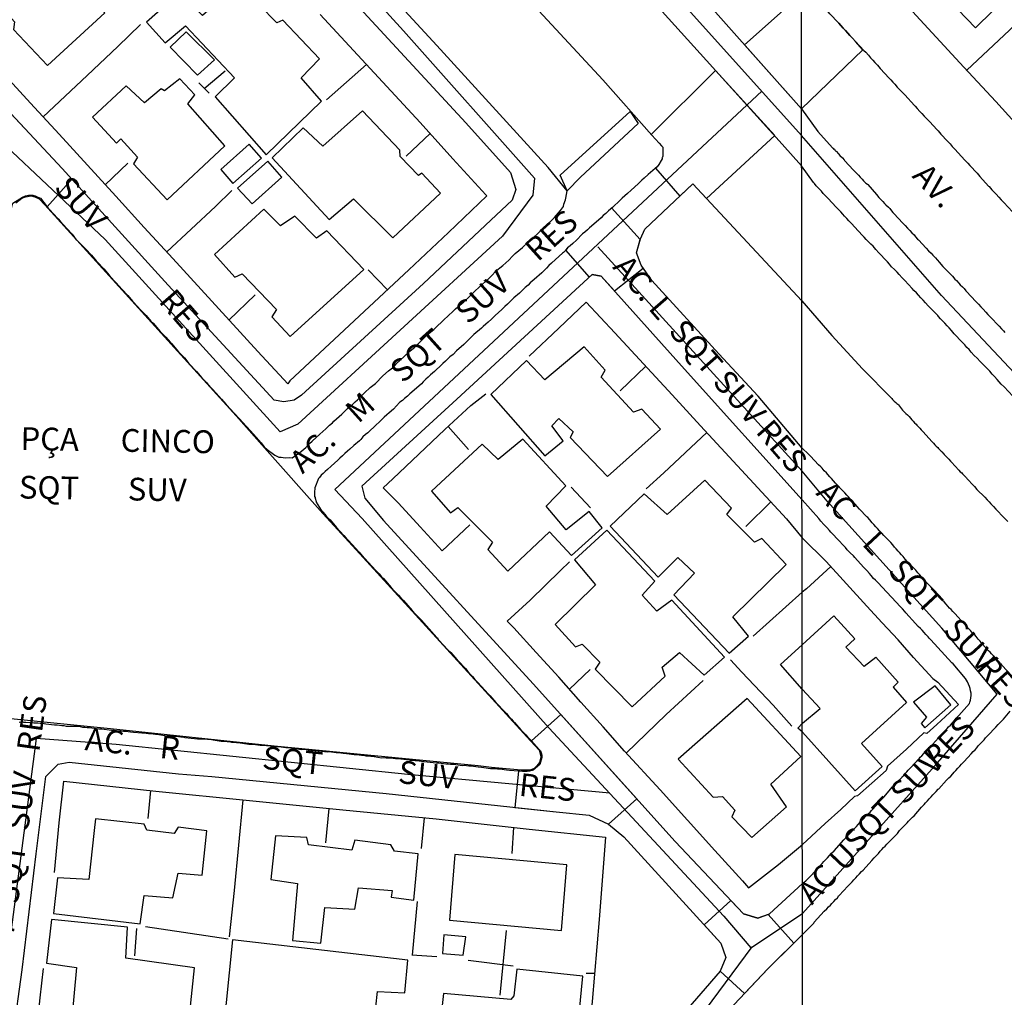
# Model space of a CAD drawing. Units: millimetres. Extents: x 185548 to 187960, y 1660429 to 1663203.
# Drawn here: x 186426 to 186534, y 1662751 to 1662859 of the extents above; entities that cross this region are included whole.
import ezdxf
from ezdxf.enums import TextEntityAlignment as Align

# ---------------------------------------------------------------- set-up
doc = ezdxf.new("R2010")
doc.units = ezdxf.units.MM
for name, color, linetype in [('V-AREA_VERDE', 3, 'Continuous'), ('V-CANTEIRO', 112, 'Continuous'), ('V-CRUZAMENTO', 1, 'Continuous'), ('V-EDIFICACAO', 2, 'Continuous'), ('V-EIXO_DE_LOGRADOURO', 3, 'Continuous'), ('V-ESCADA', 8, 'Continuous'), ('V-LOTE', 1, 'Continuous'), ('V-NOME_DOS_LOGRADOUROS', 7, 'Continuous'), ('V-QUADRA', 2, 'Continuous'), ('V-TESTADA', 5, 'Continuous'), ('X-LIMITE_1000', 7, 'Continuous')]:
    doc.layers.add(name, color=color, linetype=linetype)

msp = doc.modelspace()

# ---------------------------------------------------------------- linework, layer by layer
at = {"layer": 'V-AREA_VERDE'}
msp.add_lwpolyline([(186425.84, 1662838.69), (186426.49, 1662839.19), (186426.92, 1662839.35), (186427.51, 1662839.43), (186427.92, 1662839.35), (186428.39, 1662839.13), (186429.02, 1662838.44), (186434.31, 1662832.63), (186450.04, 1662815.28), (186453.14, 1662811.77), (186459.54, 1662804.58), (186463.21, 1662800.58), (186482.37, 1662779.6), (186483.3, 1662778.58), (186483.49, 1662777.86), (186483.35, 1662777.25), (186483.06, 1662776.86), (186482.75, 1662776.59), (186482.33, 1662776.41), (186481.33, 1662776.39), (186478.08, 1662776.68), (186476.63, 1662776.86), (186454.2, 1662779.04), (186454.2, 1662779.04), (186436.24, 1662780.94), (186420.15, 1662782.55)], dxfattribs=at)
at = {"layer": 'V-CANTEIRO'}
for points in [[(186495, 1662868.28), (186512.13, 1662848.98), (186513.91, 1662846.51), (186515.53, 1662844.73), (186515.57, 1662844.68), (186515.64, 1662844.66), (186515.64, 1662844.57), (186515.73, 1662844.55), (186515.79, 1662844.44), (186515.9, 1662844.36), (186515.92, 1662844.34), (186516.18, 1662844.06), (186516.33, 1662843.86), (186516.62, 1662843.61), (186516.8, 1662843.41), (186516.86, 1662843.33), (186517.85, 1662842.28), (186518.1, 1662842), (186518.38, 1662841.7), (186518.55, 1662841.51), (186518.77, 1662841.28), (186518.92, 1662841.1), (186519.17, 1662840.85), (186519.37, 1662840.72), (186519.39, 1662840.7), (186520.35, 1662839.58), (186520.63, 1662839.26), (186520.86, 1662839.01), (186521.04, 1662838.83), (186521.23, 1662838.62), (186521.4, 1662838.44), (186521.66, 1662838.19), (186521.81, 1662838.04), (186522, 1662837.81), (186522.17, 1662837.63), (186522.3, 1662837.48), (186523.22, 1662836.47), (186523.5, 1662836.18), (186523.78, 1662835.9), (186524.03, 1662835.64), (186524.25, 1662835.4), (186524.48, 1662835.15), (186524.66, 1662834.96), (186524.87, 1662834.68), (186524.96, 1662834.61), (186525.81, 1662833.69), (186526.07, 1662833.41), (186526.35, 1662833.16), (186526.56, 1662832.92), (186526.84, 1662832.62), (186527.03, 1662832.41), (186527.29, 1662832.11), (186527.44, 1662831.93), (186527.65, 1662831.68), (186527.74, 1662831.57), (186528.71, 1662830.61), (186528.96, 1662830.31), (186529.13, 1662830.14), (186529.41, 1662829.84), (186529.56, 1662829.68), (186529.8, 1662829.45), (186529.97, 1662829.26), (186530.16, 1662829.02), (186530.23, 1662828.94), (186531.28, 1662827.86), (186531.55, 1662827.55), (186531.83, 1662827.25), (186532.09, 1662826.99), (186532.35, 1662826.69), (186532.6, 1662826.43), (186532.84, 1662826.17), (186533.83, 1662825.14), (186534.1, 1662824.84), (186534.3, 1662824.61), (186534.47, 1662824.44)], [(186535.33, 1662817.46), (186534.38, 1662818.48), (186534.04, 1662818.78), (186533.82, 1662819.04), (186533.61, 1662819.28), (186533.31, 1662819.6), (186533.07, 1662819.88), (186532.8, 1662820.18), (186531.73, 1662821.27), (186531.4, 1662821.63), (186531.1, 1662821.93), (186530.76, 1662822.3), (186530.55, 1662822.56), (186530.29, 1662822.79), (186530.05, 1662823.07), (186529.86, 1662823.28), (186529.76, 1662823.39), (186528.9, 1662824.31), (186528.6, 1662824.65), (186528.34, 1662824.95), (186528.13, 1662825.17), (186527.85, 1662825.47), (186527.61, 1662825.73), (186527.4, 1662825.94), (186527.18, 1662826.19), (186527.08, 1662826.3), (186526.05, 1662827.37), (186525.75, 1662827.69), (186525.49, 1662828), (186525.23, 1662828.25), (186524.98, 1662828.55), (186524.76, 1662828.79), (186524.46, 1662829.06), (186524.27, 1662829.26), (186523.48, 1662830.14), (186523.18, 1662830.46), (186522.84, 1662830.82), (186522.62, 1662831.08), (186522.34, 1662831.36), (186522.02, 1662831.66), (186521.79, 1662831.93), (186521.55, 1662832.19), (186521.49, 1662832.26), (186520.61, 1662833.2), (186520.29, 1662833.54), (186519.99, 1662833.91), (186519.73, 1662834.12), (186519.5, 1662834.37), (186519.24, 1662834.64), (186519, 1662834.91), (186518.83, 1662835.08), (186517.95, 1662836.03), (186517.65, 1662836.37), (186517.31, 1662836.71), (186517.1, 1662836.95), (186516.86, 1662837.21), (186516.65, 1662837.42), (186516.43, 1662837.67), (186516.13, 1662838.02), (186515.92, 1662838.21), (186515.04, 1662839.15), (186514.74, 1662839.47), (186514.51, 1662839.71), (186514.31, 1662839.95), (186514.1, 1662840.18), (186513.75, 1662840.55), (186513.54, 1662840.8), (186513.44, 1662840.91), (186512.14, 1662842.72), (186510.01, 1662845.13), (186494.39, 1662862.38)]]:
    msp.add_lwpolyline(points, dxfattribs=at)
at = {"layer": 'V-CRUZAMENTO'}
for points in [[(186518.87, 1662855.49), (186518.04, 1662856.4), (186517.72, 1662856.74), (186517.44, 1662857.04), (186517.2, 1662857.29), (186516.95, 1662857.6), (186516.69, 1662857.85), (186516.43, 1662858.15), (186516.22, 1662858.41), (186516.2, 1662858.43), (186515.25, 1662859.42), (186514.95, 1662859.78), (186514.72, 1662860.02), (186514.42, 1662860.38), (186514.2, 1662860.59), (186513.86, 1662860.94), (186513.78, 1662861.07), (186513.69, 1662861.13), (186512.75, 1662862.18), (186505.88, 1662856.02), (186512.13, 1662848.98)], [(186509.18, 1662846.05), (186502.68, 1662853.22), (186495.62, 1662846.17), (186495.7, 1662846.1), (186496.08, 1662845.66), (186496.49, 1662845.21), (186496.75, 1662844.93), (186496.88, 1662844.8), (186496.88, 1662843.79), (186496.86, 1662843.68), (186496.84, 1662843.64), (186496.84, 1662843.51), (186496.73, 1662843.34), (186496.47, 1662842.89), (186496.26, 1662842.63), (186496.1, 1662842.47), (186498.75, 1662839.41), (186500.19, 1662840.77), (186501.7, 1662839.15)], [(186423.19, 1662850.72), (186420, 1662848.22), (186420.9, 1662847.03), (186421.27, 1662845.38), (186421.04, 1662842.69), (186420.79, 1662839.96), (186420.57, 1662838.03), (186425.29, 1662837.58), (186425.42, 1662838.26), (186425.53, 1662838.63), (186426.56, 1662839.31), (186426.9, 1662839.46), (186427.24, 1662839.5), (186427.71, 1662839.5), (186427.95, 1662839.46), (186428.19, 1662839.35), (186428.55, 1662839.18), (186429.3, 1662838.22), (186432, 1662841.28), (186430.95, 1662842.43)], [(186494.42, 1662834.64), (186491.27, 1662838.11), (186490.92, 1662837.79), (186490.62, 1662837.51), (186490.34, 1662837.27), (186490.11, 1662837.04), (186489.33, 1662836.35), (186488.86, 1662835.94), (186488.61, 1662835.71), (186488.33, 1662835.45), (186488.07, 1662835.26), (186488.05, 1662835.24), (186487.43, 1662834.59), (186487, 1662834.21), (186486.72, 1662833.95), (186486.44, 1662833.72), (186486.22, 1662833.47), (186488.82, 1662830.53), (186489.12, 1662830.81), (186490.11, 1662830.63), (186491.57, 1662829.01), (186494.75, 1662831.49), (186494.51, 1662831.84), (186493.99, 1662833.18)], [(186485.69, 1662782.5), (186482.48, 1662779.6), (186483.31, 1662778.65), (186483.46, 1662778.53), (186483.5, 1662778.39), (186483.52, 1662778.29), (186483.59, 1662778.03), (186483.59, 1662777.78), (186483.55, 1662777.52), (186483.46, 1662777.26), (186483.4, 1662777.03), (186482.65, 1662776.4), (186482.54, 1662776.36), (186482.48, 1662776.34), (186482.37, 1662776.32), (186482.24, 1662776.27), (186481.98, 1662776.25), (186481.73, 1662776.23), (186481.47, 1662776.25), (186481.21, 1662776.29), (186481.06, 1662776.28), (186480.63, 1662772.31), (186485.19, 1662771.82), (186488.79, 1662771.45), (186490.93, 1662770.46), (186494.03, 1662773.26)], [(186508.46, 1662760.56), (186507.33, 1662760.15), (186505.76, 1662760.61), (186504.37, 1662762.08), (186501.44, 1662759.42), (186503.27, 1662757.42), (186503.82, 1662755.83), (186503.18, 1662754.32), (186505.87, 1662751.86), (186508.44, 1662754.57), (186511.29, 1662757.42)]]:
    msp.add_lwpolyline(points, close=True, dxfattribs=at)
at = {"layer": 'V-EDIFICACAO'}
for points in [[(186430.9, 1662863.77), (186426.7, 1662868.5), (186428.32, 1662870.13), (186426.17, 1662872.45), (186423.45, 1662869.99), (186425.48, 1662867.36), (186420.83, 1662862.94), (186423.34, 1662860.17), (186423.89, 1662860.53), (186425.71, 1662858.54), (186425.59, 1662857.72), (186429.31, 1662853.77), (186435.61, 1662859.53), (186434.98, 1662860.59), (186436.04, 1662861.73), (186432.7, 1662865.29), (186430.9, 1662863.77)], [(186527.18, 1662872.22), (186522.08, 1662867.37), (186526.39, 1662862.72), (186527.52, 1662863.56), (186529.14, 1662862.02), (186528.29, 1662860.93), (186531.22, 1662857.88), (186533.13, 1662859.74), (186530.82, 1662862.4), (186533.68, 1662865.24), (186527.18, 1662872.22)], [(186455.16, 1662858.73), (186454.49, 1662858.44), (186452.55, 1662860.41), (186452.89, 1662861.24), (186450.94, 1662863.32), (186446.36, 1662859.25), (186443.81, 1662861.73), (186440.21, 1662858.52), (186442.24, 1662856.25), (186444.46, 1662858.09), (186449.87, 1662852.39), (186449.87, 1662852.39), (186449.87, 1662852.39), (186447.75, 1662850.33), (186453.32, 1662843.95), (186459.4, 1662849.83), (186457.18, 1662852.4), (186459.19, 1662854.48), (186455.16, 1662858.73)], [(186444.55, 1662857.44), (186442.78, 1662855.78), (186445.8, 1662852.7), (186447.66, 1662854.36), (186444.55, 1662857.44)], [(186439.99, 1662849.65), (186437.96, 1662851.53), (186434.25, 1662848.08), (186436.9, 1662845.21), (186437.37, 1662845.69), (186439.21, 1662843.69), (186438.76, 1662842.96), (186442.45, 1662839.02), (186448.81, 1662844.95), (186444.75, 1662849.53), (186445.51, 1662850.52), (186443.87, 1662852.3), (186442.17, 1662850.98), (186441.8, 1662851.19), (186439.99, 1662849.65)], [(186463.91, 1662848.78), (186459.56, 1662844.89), (186457.4, 1662846.9), (186454.01, 1662843.62), (186460.24, 1662836.83), (186462.94, 1662839.1), (186467.24, 1662834.82), (186472.48, 1662839.73), (186470.42, 1662841.93), (186470.06, 1662841.68), (186468.04, 1662843.78), (186468.01, 1662844.45), (186463.91, 1662848.78)], [(186448.35, 1662842.33), (186449.69, 1662840.78), (186452.84, 1662843.57), (186451.45, 1662845.1), (186448.35, 1662842.33)], [(186450.2, 1662840.29), (186451.78, 1662838.55), (186455.07, 1662841.51), (186453.5, 1662843.26), (186450.2, 1662840.29)], [(186456.48, 1662837.21), (186454.92, 1662836.15), (186453.07, 1662837.98), (186447.67, 1662833), (186449.91, 1662830.53), (186450.69, 1662830.87), (186454.46, 1662826.95), (186453.97, 1662826.17), (186455.96, 1662824.02), (186464.07, 1662831.37), (186459.99, 1662835.62), (186458.85, 1662834.78), (186456.48, 1662837.21)], [(186488.24, 1662822.85), (186483.95, 1662819.26), (186481.92, 1662821.35), (186478.02, 1662817.65), (186483.95, 1662810.9), (186485.94, 1662812.56), (186484.69, 1662814.2), (186485.49, 1662815.01), (186487.05, 1662813.55), (186486.72, 1662812.91), (186490.81, 1662808.63), (186496.65, 1662813.83), (186494.6, 1662816.03), (186493.68, 1662815.7), (186490.11, 1662819.53), (186490.57, 1662820.31), (186488.24, 1662822.85)], [(186478.8, 1662810.51), (186477.05, 1662812.18), (186471.5, 1662807.02), (186473.59, 1662804.64), (186474.38, 1662805.23), (186478.18, 1662801.41), (186477.67, 1662800.62), (186479.88, 1662798.25), (186484.45, 1662802.57), (186484.45, 1662802.57), (186486.87, 1662799.97), (186490.22, 1662803), (186488.79, 1662804.8), (186486.27, 1662802.76), (186484.1, 1662805.39), (186486.24, 1662807.61), (186481.52, 1662812.72), (186478.8, 1662810.51)], [(186498.56, 1662799.75), (186498.56, 1662799.75), (186500.38, 1662798.01), (186500.38, 1662798.01), (186498.12, 1662795.66), (186504.18, 1662789.25), (186506.3, 1662791.12), (186504.57, 1662793.23), (186504.57, 1662793.23), (186510.44, 1662798.99), (186510.44, 1662798.99), (186510.44, 1662798.99), (186507.75, 1662801.84), (186506.98, 1662801.43), (186503.92, 1662804.47), (186504.43, 1662805.15), (186501.52, 1662808.23), (186497.36, 1662804.47), (186494.83, 1662806.73), (186491.13, 1662803.18), (186496.38, 1662797.57), (186498.56, 1662799.75)], [(186490.73, 1662802.75), (186487.19, 1662799.49), (186489.49, 1662796.75), (186485.09, 1662792.39), (186487.3, 1662789.94), (186488.02, 1662790.23), (186489.97, 1662788.25), (186489.46, 1662787.5), (186493.51, 1662783.34), (186497.17, 1662786.72), (186496.84, 1662787.69), (186498.73, 1662789.33), (186501.44, 1662786.81), (186503.68, 1662788.79), (186497.89, 1662795.07), (186496.25, 1662793.84), (186494.61, 1662795.59), (186496, 1662797.13), (186490.73, 1662802.75)], [(186512.2, 1662790.16), (186515.69, 1662793.34), (186515.69, 1662793.34), (186515.69, 1662793.34), (186517.99, 1662790.81), (186517.99, 1662790.81), (186517, 1662789.9), (186519.01, 1662787.79), (186519.01, 1662787.79), (186519.02, 1662787.8), (186520.27, 1662788.81), (186520.27, 1662788.81), (186522.74, 1662786.07), (186522.74, 1662786.07), (186522.19, 1662785.52), (186523.64, 1662783.84), (186523.64, 1662783.84), (186523.64, 1662783.84), (186523.64, 1662783.84), (186518.72, 1662779.32), (186518.72, 1662779.32), (186520.97, 1662776.81), (186520.97, 1662776.81), (186518.02, 1662774.12), (186518.02, 1662774.12), (186518.02, 1662774.12), (186518.02, 1662774.12), (186512.22, 1662780.56), (186511.73, 1662781.02), (186512.22, 1662781.55), (186514.16, 1662783.17), (186512.21, 1662785.28), (186509.82, 1662787.98)], [(186524.44, 1662783.85), (186525.84, 1662782.2), (186525.25, 1662781.5), (186525.67, 1662781.03), (186528.54, 1662783.58), (186526.8, 1662785.65), (186524.44, 1662783.85)], [(186498.59, 1662777.61), (186502.41, 1662773.43), (186503.43, 1662773.49), (186504.8, 1662771.99), (186504.47, 1662771.27), (186506.66, 1662769.02), (186510.46, 1662772.37), (186508.75, 1662774.87), (186512.04, 1662777.91), (186506.17, 1662784.27), (186498.59, 1662777.61)], [(186434.43, 1662769.76), (186433.85, 1662764.4), (186430.41, 1662764.59), (186429.97, 1662760.66), (186439.51, 1662759.54), (186439.95, 1662762.63), (186443.1, 1662762.37), (186443.68, 1662765.07), (186446.29, 1662764.86), (186446.83, 1662769.74), (186443.66, 1662770.13), (186443.25, 1662769.45), (186440.22, 1662769.79), (186439.95, 1662770.47), (186434.6, 1662771.07)], [(186457.97, 1662768.2), (186457.81, 1662769.01), (186454.35, 1662769.2), (186453.84, 1662764.4), (186456.79, 1662763.95), (186456.24, 1662757.71), (186459.32, 1662757.41), (186459.77, 1662761.31), (186459.77, 1662761.31), (186463.09, 1662761.14), (186463.46, 1662763.48), (186467.17, 1662763.18), (186467.06, 1662762.45), (186469.54, 1662762.13), (186470.01, 1662767.21), (186467.41, 1662767.52), (186467.01, 1662768.19), (186463.08, 1662768.7), (186462.75, 1662767.6), (186457.97, 1662768.2)], [(186474.04, 1662767.13), (186473.47, 1662759.94), (186485.76, 1662758.8), (186486.35, 1662766.01), (186474.04, 1662767.13)], [(186437.94, 1662755.77), (186438.09, 1662759.15), (186429.75, 1662759.99), (186429.2, 1662755.21), (186432.52, 1662754.73), (186431.97, 1662748.78), (186444.69, 1662747.33), (186445.46, 1662754.69), (186437.94, 1662755.77)], [(186468.88, 1662755.53), (186449.64, 1662757.78), (186448.58, 1662747.26), (186458.13, 1662746.07), (186458.36, 1662746.85), (186461.23, 1662746.67), (186461.39, 1662745.74), (186464.83, 1662745.37), (186465.55, 1662752.09), (186468.56, 1662751.95), (186468.88, 1662755.53), (186468.88, 1662755.53)], [(186472.83, 1662758.32), (186472.71, 1662756.27), (186474.98, 1662756.08), (186475.25, 1662758.08), (186472.83, 1662758.32)], [(186480.85, 1662754.55), (186480.54, 1662751.63), (186480.22, 1662751.23), (186472.8, 1662751.89), (186472, 1662744.54), (186475.62, 1662744.2), (186475.89, 1662744.92), (186480.9, 1662744.53), (186480.98, 1662743.73), (186484.78, 1662743.34), (186485.52, 1662749.53), (186487.69, 1662749.65), (186488.12, 1662753.77), (186480.85, 1662754.55)]]:
    msp.add_lwpolyline(points, close=True, dxfattribs=at)
at = {"layer": 'V-EIXO_DE_LOGRADOURO'}
for points in [[(186512.14, 1662846.05), (186499.64, 1662859.93), (186471.27, 1662890.78), (186421.8, 1662944.23), (186367.04, 1663003.68), (186302.74, 1663072.85), (186293.01, 1663081.86), (186279.76, 1663089.94), (186242.38, 1663109.31), (186232.55, 1663114.07), (186110.8, 1663174.25), (186057.79, 1663201.04)], [(186409.01, 1662921.01), (186443.16, 1662885.29), (186468.43, 1662857.55), (186482.81, 1662841.4), (186482.61, 1662839.51), (186479.27, 1662835), (186456.8, 1662814.38), (186454.89, 1662813.55), (186435.65, 1662834.66), (186424.15, 1662845.47)], [(186507.76, 1662850.92), (186460.89, 1662807.22), (186463.88, 1662804.03)], [(186527.48, 1662828.51), (186512.14, 1662846.05)], [(186489.77, 1662833.85), (186512.18, 1662809.23)], [(186655.34, 1662647.49), (186605.49, 1662741.58), (186599.53, 1662753.53), (186589.04, 1662763.97), (186581.18, 1662770.53), (186570.38, 1662782.9), (186527.48, 1662828.51)], [(186512.24, 1662760.66), (186526.81, 1662776.92), (186533.62, 1662784.74), (186527.52, 1662791.99), (186514.96, 1662805.92), (186512.18, 1662809.23)], [(186463.88, 1662804.03), (186484.39, 1662781.04), (186503.58, 1662760.37), (186506.57, 1662756.88), (186512.24, 1662760.66)], [(186491.06, 1662773.86), (186468.89, 1662775.93), (186436.85, 1662779.22), (186428.07, 1662779.86), (186424.93, 1662755.8), (186423.21, 1662742.79), (186424.49, 1662741.22), (186427.43, 1662740.34), (186456.97, 1662737.59), (186479.88, 1662734.79), (186485.87, 1662734.99), (186489.16, 1662737.1), (186500.84, 1662749.08), (186506.7, 1662756.99)]]:
    msp.add_lwpolyline(points, dxfattribs=at)
at = {"layer": 'V-ESCADA'}
msp.add_lwpolyline([(186494.19, 1662847.39), (186487.87, 1662841.5), (186486.4, 1662839.99), (186485.61, 1662841.71), (186493.32, 1662848.72)], close=True, dxfattribs=at)
at = {"layer": 'V-LOTE'}
for points in [[(186530.27, 1662853.23), (186534.37, 1662857.08), (186537.47, 1662859.97), (186540.57, 1662862.86), (186543.67, 1662865.75), (186546.83, 1662868.73), (186549.99, 1662871.69), (186552.05, 1662873.61), (186552.1, 1662873.66)], [(186512.1, 1662872.86), (186516.15, 1662868.57), (186519.54, 1662864.85), (186523, 1662861.13), (186526.46, 1662857.35), (186529.96, 1662853.57), (186533.46, 1662849.79), (186536.96, 1662845.96), (186540.51, 1662842.13), (186544.06, 1662838.26), (186547.65, 1662834.36), (186551.24, 1662830.49), (186554.79, 1662826.62), (186558.43, 1662822.72), (186562.07, 1662818.82), (186565.66, 1662814.92), (186567.61, 1662812.87)], [(186459.28, 1662859.36), (186462.93, 1662855.4), (186466.58, 1662851.44), (186470.23, 1662847.48), (186473.85, 1662843.51), (186477.47, 1662839.54), (186477.56, 1662839.46), (186473.35, 1662835.41), (186469, 1662831.33), (186464.65, 1662827.27), (186460.3, 1662823.21), (186455.95, 1662819.15), (186455.71, 1662818.82), (186452.43, 1662822.34), (186449.31, 1662825.75), (186446.19, 1662829.16), (186443.07, 1662832.57), (186439.95, 1662835.98), (186436.83, 1662839.39), (186433.71, 1662842.8), (186430.59, 1662846.21), (186427.47, 1662849.62), (186424.35, 1662853.03)], [(186428.86, 1662848.1), (186433.68, 1662852.65), (186437.03, 1662855.82), (186439.55, 1662858.24)], [(186464.35, 1662853.86), (186459.97, 1662850)], [(186446.54, 1662851.24), (186448.82, 1662853.16)], [(186445.94, 1662851.85), (186447.06, 1662850.71)], [(186471.33, 1662846.27), (186468.7, 1662843.81)], [(186435.67, 1662840.66), (186438.13, 1662843.02)], [(186442.41, 1662833.29), (186447.76, 1662838.26), (186449.58, 1662840.02)], [(186466.65, 1662829.14), (186464.53, 1662831.33)], [(186449.25, 1662825.81), (186452.13, 1662828.57)], [(186482.21, 1662821.84), (186485.46, 1662824.9), (186488.49, 1662827.77), (186491.63, 1662824.4), (186494.77, 1662821), (186497.91, 1662817.6), (186501.05, 1662814.2), (186504.19, 1662810.8), (186507.33, 1662807.4), (186510.47, 1662804), (186512.19, 1662801.91)], [(186495.02, 1662820.73), (186492.2, 1662818.02)], [(186475.7, 1662803.32), (186472.65, 1662800.49), (186470.26, 1662803.09), (186467.85, 1662805.7), (186466.17, 1662807.4), (186467.24, 1662808.37), (186470.1, 1662811.08), (186472.96, 1662813.8), (186475.82, 1662816.42), (186477.47, 1662817.71)], [(186473.32, 1662814.13), (186475.56, 1662811.58)], [(186501.74, 1662813.46), (186496.99, 1662809.03), (186495.05, 1662807.28)], [(186486.82, 1662807.48), (186488.94, 1662805.21)], [(186508.74, 1662805.87), (186506.02, 1662803.15)], [(186526.55, 1662786.45), (186524.44, 1662788.78), (186522.74, 1662790.7), (186520.99, 1662792.57), (186519.31, 1662794.4), (186514.83, 1662799.32), (186512.19, 1662801.91)], [(186492.68, 1662778.47), (186490.33, 1662781.14), (186487.9, 1662783.87), (186485.47, 1662786.6), (186483, 1662789.31), (186480.53, 1662792.02), (186479.8, 1662792.75), (186482.31, 1662795.06), (186485.64, 1662798.33), (186486.66, 1662799.27)], [(186515.34, 1662798.76), (186512.67, 1662796.31), (186512.2, 1662795.95)], [(186506.8, 1662791.12), (186512.2, 1662795.95)], [(186504.34, 1662788.52), (186505.57, 1662787.14), (186509.02, 1662783.52), (186511.07, 1662781.23)], [(186486.63, 1662785.29), (186488.9, 1662787.46)], [(186492.87, 1662778.27), (186497.27, 1662782.52), (186501.34, 1662786.22)], [(186521.57, 1662776.83), (186523.67, 1662778.7), (186525.56, 1662780.51)], [(186492.68, 1662778.47), (186496.59, 1662774.24), (186499.59, 1662770.91), (186502.62, 1662767.58), (186505.65, 1662764.26), (186506.31, 1662763.46), (186509.58, 1662766.04), (186512.23, 1662768.25)], [(186431.1, 1662775.17), (186441.23, 1662774.1), (186451.51, 1662773.06), (186461.76, 1662772.05), (186472.01, 1662771.04), (186482.23, 1662769.91), (186490.6, 1662769.04), (186489.89, 1662760.01), (186489.12, 1662751.01), (186488.32, 1662741.92), (186488.05, 1662739.63), (186475.64, 1662740.76), (186464.49, 1662741.89), (186453.37, 1662742.99), (186442.22, 1662744.09), (186431.07, 1662745.22), (186427.9, 1662745.51), (186428.51, 1662751.41), (186428.9, 1662754.62)], [(186430.09, 1662765.15), (186430.61, 1662770.62), (186431.1, 1662775.17)], [(186440.64, 1662774.16), (186440.35, 1662771.08)], [(186450.77, 1662773.13), (186449.82, 1662763.2), (186449.26, 1662758.08)], [(186512.23, 1662768.25), (186514.74, 1662770.54), (186516.46, 1662772.09), (186517.95, 1662773.52)], [(186460.23, 1662772.2), (186459.85, 1662768.41)], [(186470.68, 1662771.17), (186470.35, 1662767.78)], [(186480.48, 1662770.1), (186480.31, 1662767.24)], [(186469.91, 1662761.96), (186469.37, 1662756.09)], [(186439.09, 1662759.01), (186438.86, 1662756)], [(186449.17, 1662757.85), (186440.09, 1662759.18)], [(186479.69, 1662758.81), (186478.99, 1662751.69)], [(186472.08, 1662755.89), (186469.34, 1662756.09)], [(186475.52, 1662755.54), (186480.47, 1662754.9)], [(186489.38, 1662754.06), (186488.49, 1662754.07)]]:
    msp.add_lwpolyline(points, dxfattribs=at)
at = {"layer": 'V-QUADRA'}
for points in [[(186425.53, 1662838.63), (186426.56, 1662839.31), (186426.9, 1662839.46), (186427.24, 1662839.5), (186427.71, 1662839.5), (186427.95, 1662839.46), (186428.19, 1662839.35), (186428.55, 1662839.18), (186429.3, 1662838.22), (186429.9, 1662837.55), (186430.48, 1662836.93), (186430.73, 1662836.68), (186431.46, 1662835.84), (186432.04, 1662835.22), (186432.47, 1662834.62), (186432.49, 1662834.6), (186433.52, 1662833.59), (186434.14, 1662832.93), (186434.66, 1662832.31), (186434.76, 1662832.2), (186435.49, 1662831.42), (186436.11, 1662830.74), (186436.65, 1662830.12), (186436.86, 1662829.88), (186437.53, 1662829.17), (186438.13, 1662828.51), (186438.66, 1662827.89), (186438.75, 1662827.78), (186439.54, 1662826.92), (186440.14, 1662826.3), (186440.68, 1662825.7), (186440.94, 1662825.45), (186441.71, 1662824.56), (186442.31, 1662823.92), (186442.82, 1662823.35), (186442.95, 1662823.22), (186443.72, 1662822.31), (186444.36, 1662821.65), (186444.86, 1662821.03), (186444.88, 1662821.01), (186445.67, 1662820.15), (186446.27, 1662819.48), (186446.81, 1662818.93), (186446.94, 1662818.78), (186446.94, 1662818.78), (186447.84, 1662817.79), (186448.44, 1662817.11), (186448.93, 1662816.53), (186449, 1662816.46), (186449.81, 1662815.6), (186450.43, 1662814.92), (186450.75, 1662814.6), (186451.61, 1662813.65), (186452.23, 1662812.95), (186452.79, 1662812.33), (186453.13, 1662811.9), (186453.45, 1662811.58), (186454.29, 1662810.98), (186454.72, 1662810.76), (186454.98, 1662810.74), (186455.41, 1662810.68), (186455.88, 1662810.72), (186456.2, 1662810.7), (186457.03, 1662811.25), (186457.68, 1662811.81), (186458.11, 1662812.24), (186458.38, 1662812.52), (186459.24, 1662813.29), (186459.88, 1662813.87), (186460.29, 1662814.25), (186460.63, 1662814.54), (186460.78, 1662814.71), (186461.64, 1662815.48), (186462.28, 1662816.08), (186462.8, 1662816.55), (186463.12, 1662816.83), (186463.36, 1662817.06), (186464.15, 1662817.81), (186464.77, 1662818.39), (186465.18, 1662818.73), (186465.33, 1662818.86), (186466.14, 1662819.68), (186466.76, 1662820.24), (186467.2, 1662820.58), (186467.52, 1662820.9), (186467.62, 1662821.01), (186468.48, 1662821.8), (186469.1, 1662822.38), (186469.51, 1662822.72), (186469.62, 1662822.81), (186470.34, 1662823.51), (186470.96, 1662824.11), (186471.4, 1662824.5), (186471.74, 1662824.78), (186471.97, 1662824.99), (186472.76, 1662825.76), (186473.39, 1662826.34), (186473.8, 1662826.71), (186474.14, 1662827.05), (186475.04, 1662827.82), (186475.66, 1662828.4), (186476.07, 1662828.81), (186476.3, 1662829.02), (186477.11, 1662829.75), (186477.76, 1662830.35), (186478.17, 1662830.74), (186478.47, 1662831.1), (186478.49, 1662831.12), (186479.32, 1662831.81), (186479.97, 1662832.39), (186480.4, 1662832.82), (186480.68, 1662833.1), (186481.47, 1662833.76), (186482.11, 1662834.34), (186482.5, 1662834.66), (186482.56, 1662834.73), (186483.33, 1662835.47), (186483.98, 1662836.05), (186484.38, 1662836.46), (186484.79, 1662836.85), (186485.01, 1662837.08), (186485.67, 1662837.84), (186485.99, 1662838.26), (186486.03, 1662838.52), (186486.2, 1662838.99), (186486.25, 1662839.18), (186486.4, 1662839.99), (186484.29, 1662842.54), (186472.07, 1662855.93), (186459.76, 1662869.29)], [(186475.78, 1662867.87), (186490.29, 1662852.19), (186495.7, 1662846.1), (186495.7, 1662846.1), (186496.08, 1662845.66), (186496.49, 1662845.21), (186496.75, 1662844.93), (186496.88, 1662844.8), (186496.88, 1662843.79), (186496.86, 1662843.68), (186496.84, 1662843.64), (186496.84, 1662843.51), (186496.73, 1662843.34), (186496.47, 1662842.89), (186496.26, 1662842.63), (186496.07, 1662842.44), (186495.27, 1662841.8), (186494.84, 1662841.39), (186494.59, 1662841.17), (186494.28, 1662840.88), (186494.18, 1662840.77), (186493.43, 1662840.08), (186493, 1662839.7), (186492.74, 1662839.44), (186492.44, 1662839.2), (186492.21, 1662838.97), (186491.35, 1662838.18), (186490.92, 1662837.79), (186490.62, 1662837.51), (186490.34, 1662837.27), (186490.11, 1662837.04), (186489.33, 1662836.35), (186488.86, 1662835.94), (186488.61, 1662835.71), (186488.33, 1662835.45), (186488.07, 1662835.26), (186488.05, 1662835.24), (186487.43, 1662834.59), (186487, 1662834.21), (186486.72, 1662833.95), (186486.44, 1662833.72), (186486.23, 1662833.48), (186485.97, 1662833.24), (186485.86, 1662833.14), (186485.11, 1662832.45), (186484.66, 1662832.04), (186484.39, 1662831.79), (186484.12, 1662831.49), (186483.76, 1662831.14), (186483.59, 1662830.98), (186482.77, 1662830.26), (186482.32, 1662829.88), (186482.09, 1662829.62), (186481.79, 1662829.37), (186481.51, 1662829.11), (186481.21, 1662828.85), (186481.15, 1662828.77), (186480.52, 1662828.23), (186480.1, 1662827.8), (186479.84, 1662827.55), (186479.56, 1662827.31), (186479.28, 1662827.05), (186479.22, 1662826.97), (186478.49, 1662826.32), (186478.08, 1662825.91), (186477.71, 1662825.59), (186477.44, 1662825.34), (186477.18, 1662825.1), (186476.99, 1662824.91), (186476.15, 1662824.22), (186475.74, 1662823.81), (186475.51, 1662823.6), (186475.23, 1662823.32), (186475.04, 1662823.11), (186474.25, 1662822.42), (186473.86, 1662822.03), (186473.51, 1662821.76), (186473.26, 1662821.52), (186473.02, 1662821.28), (186472.73, 1662821.03), (186472.62, 1662820.92), (186471.82, 1662820.17), (186471.39, 1662819.78), (186471.14, 1662819.55), (186470.86, 1662819.31), (186470.58, 1662819.03), (186470.39, 1662818.82), (186469.59, 1662818.11), (186469.12, 1662817.71), (186468.84, 1662817.47), (186468.54, 1662817.19), (186468.31, 1662816.98), (186468.01, 1662816.78), (186467.99, 1662816.76), (186467.3, 1662816.03), (186466.85, 1662815.63), (186466.59, 1662815.39), (186466.31, 1662815.13), (186466.08, 1662814.92), (186465.97, 1662814.82), (186465.97, 1662814.82), (186465.2, 1662814.08), (186464.77, 1662813.7), (186464.49, 1662813.44), (186464.24, 1662813.23), (186463.96, 1662812.97), (186463.72, 1662812.71), (186463.57, 1662812.56), (186462.95, 1662812.02), (186462.52, 1662811.64), (186462.27, 1662811.42), (186461.96, 1662811.15), (186461.71, 1662810.89), (186461.41, 1662810.63), (186461.21, 1662810.42), (186460.48, 1662809.77), (186460.06, 1662809.39), (186459.8, 1662809.2), (186459.58, 1662808.98), (186459.39, 1662808.77), (186459.2, 1662808.53), (186459.07, 1662808.4), (186458.68, 1662807.4), (186458.64, 1662806.88), (186458.64, 1662806.58), (186458.64, 1662806.43), (186458.7, 1662806.32), (186458.72, 1662806.24), (186458.81, 1662805.9), (186458.84, 1662805.83), (186459.37, 1662804.93), (186459.5, 1662804.85), (186459.52, 1662804.74), (186459.63, 1662804.72), (186459.69, 1662804.54), (186459.76, 1662804.54), (186459.78, 1662804.5), (186459.86, 1662804.37), (186459.97, 1662804.23), (186460.12, 1662804.1), (186460.36, 1662803.86), (186461.06, 1662803.04), (186461.47, 1662802.59), (186461.86, 1662802.17), (186462.11, 1662801.87), (186462.37, 1662801.61), (186463.14, 1662800.77), (186463.55, 1662800.32), (186463.89, 1662799.94), (186464.15, 1662799.64), (186464.17, 1662799.62), (186464.94, 1662798.78), (186465.37, 1662798.33), (186465.76, 1662797.93), (186466.01, 1662797.62), (186466.21, 1662797.43), (186467.08, 1662796.44), (186467.47, 1662796.01), (186467.86, 1662795.61), (186468.11, 1662795.33), (186468.4, 1662795.03), (186469.36, 1662793.94), (186469.74, 1662793.51), (186470.13, 1662793.12), (186470.39, 1662792.87), (186472.08, 1662790.95), (186472.12, 1662790.96), (186472.27, 1662790.72), (186472.3, 1662790.66), (186473.3, 1662789.61), (186473.6, 1662789.31), (186473.86, 1662789.01), (186474.05, 1662788.81), (186474.31, 1662788.49), (186474.42, 1662788.39), (186475.21, 1662787.57), (186475.49, 1662787.23), (186475.76, 1662786.91), (186475.98, 1662786.67), (186476.26, 1662786.35), (186476.45, 1662786.15), (186476.58, 1662786.03), (186477.37, 1662785.15), (186477.67, 1662784.82), (186477.93, 1662784.55), (186478.12, 1662784.35), (186478.34, 1662784.08), (186478.55, 1662783.84), (186478.7, 1662783.67), (186479.43, 1662782.92), (186479.71, 1662782.6), (186479.99, 1662782.3), (186480.29, 1662781.98), (186480.54, 1662781.68), (186480.59, 1662781.64), (186481.29, 1662780.84), (186481.6, 1662780.54), (186481.85, 1662780.26), (186482.04, 1662780.05), (186482.32, 1662779.75), (186482.48, 1662779.6), (186482.48, 1662779.6), (186483.31, 1662778.65), (186483.46, 1662778.53), (186483.5, 1662778.39), (186483.52, 1662778.29), (186483.59, 1662778.03), (186483.59, 1662777.78), (186483.55, 1662777.52), (186483.46, 1662777.26), (186483.4, 1662777.03), (186482.65, 1662776.4), (186482.54, 1662776.36), (186482.48, 1662776.34), (186482.37, 1662776.32), (186482.24, 1662776.27), (186481.98, 1662776.25), (186481.73, 1662776.23), (186481.47, 1662776.25), (186481.21, 1662776.29), (186481.06, 1662776.28), (186480.06, 1662776.36), (186479.71, 1662776.4), (186479.46, 1662776.42), (186479.24, 1662776.47), (186478.98, 1662776.49), (186478.73, 1662776.51), (186478.47, 1662776.53), (186478.21, 1662776.55), (186477.97, 1662776.53), (186476.97, 1662776.7), (186476.63, 1662776.72), (186476.37, 1662776.77), (186476.11, 1662776.79), (186475.85, 1662776.83), (186475.6, 1662776.85), (186475.34, 1662776.87), (186475.08, 1662776.89), (186474.85, 1662776.88), (186473.93, 1662777), (186473.58, 1662777.02), (186473.33, 1662777.04), (186473.07, 1662777.07), (186472.81, 1662777.09), (186472.55, 1662777.13), (186472.3, 1662777.15), (186472.04, 1662777.17), (186472.02, 1662777.18), (186471.01, 1662777.28), (186470.67, 1662777.32), (186470.41, 1662777.34), (186470.15, 1662777.39), (186469.9, 1662777.41), (186469.68, 1662777.43), (186469.42, 1662777.45), (186469.17, 1662777.47), (186469.06, 1662777.48), (186468.14, 1662777.6), (186467.8, 1662777.64), (186467.54, 1662777.64), (186467.28, 1662777.69), (186467.02, 1662777.71), (186466.77, 1662777.71), (186466.51, 1662777.73), (186466.25, 1662777.75), (186466.01, 1662777.73), (186465.18, 1662777.86), (186464.84, 1662777.9), (186464.58, 1662777.94), (186464.32, 1662777.94), (186464.07, 1662777.99), (186463.81, 1662778.01), (186463.55, 1662778.03), (186463.29, 1662778.07), (186463.01, 1662778.08), (186462.14, 1662778.18), (186461.79, 1662778.22), (186461.54, 1662778.27), (186461.28, 1662778.29), (186461.02, 1662778.31), (186460.76, 1662778.33), (186460.51, 1662778.37), (186460.25, 1662778.39), (186460.1, 1662778.38), (186459.05, 1662778.48), (186458.71, 1662778.5), (186458.45, 1662778.54), (186458.19, 1662778.54), (186457.94, 1662778.59), (186457.72, 1662778.63), (186457.46, 1662778.65), (186457.23, 1662778.63), (186456.39, 1662778.76), (186456.01, 1662778.8), (186455.75, 1662778.84), (186455.49, 1662778.84), (186455.24, 1662778.89), (186454.98, 1662778.93), (186454.72, 1662778.95), (186454.46, 1662778.97), (186454.21, 1662778.99), (186454.14, 1662778.98), (186454.14, 1662778.98), (186453.01, 1662779.12), (186452.66, 1662779.12), (186452.41, 1662779.14), (186452.15, 1662779.19), (186451.89, 1662779.21), (186451.63, 1662779.23), (186451.44, 1662779.23), (186450.48, 1662779.36), (186450.09, 1662779.4), (186449.83, 1662779.44), (186449.58, 1662779.44), (186449.32, 1662779.49), (186449.06, 1662779.51), (186448.8, 1662779.53), (186448.55, 1662779.55), (186448.4, 1662779.53), (186447.52, 1662779.68), (186447.13, 1662779.75), (186446.88, 1662779.75), (186446.62, 1662779.79), (186446.36, 1662779.81), (186446.1, 1662779.81), (186445.85, 1662779.81), (186445.78, 1662779.79), (186444.78, 1662779.92), (186444.43, 1662779.96), (186444.18, 1662780), (186443.96, 1662780), (186443.7, 1662780.05), (186443.45, 1662780.09), (186443.19, 1662780.09), (186442.93, 1662780.13), (186442.67, 1662780.15), (186442.44, 1662780.14), (186441.56, 1662780.26), (186441.17, 1662780.3), (186440.92, 1662780.35), (186440.66, 1662780.37), (186440.4, 1662780.39), (186440.15, 1662780.43), (186439.89, 1662780.45), (186439.69, 1662780.44), (186438.77, 1662780.52), (186438.43, 1662780.56), (186438.17, 1662780.6), (186437.92, 1662780.65), (186437.66, 1662780.65), (186437.4, 1662780.69), (186437.14, 1662780.69), (186436.89, 1662780.73), (186436.63, 1662780.75), (186436.35, 1662780.74), (186435.3, 1662780.9), (186434.96, 1662780.9), (186434.7, 1662780.95), (186434.44, 1662780.97), (186434.19, 1662780.99), (186433.93, 1662781.03), (186433.67, 1662781.03), (186433.42, 1662781.07), (186433.2, 1662781.07), (186432.94, 1662781.14), (186432.75, 1662781.18), (186432.04, 1662781.18), (186431.66, 1662781.2), (186431.4, 1662781.2), (186431.14, 1662781.25), (186430.89, 1662781.27), (186430.63, 1662781.31), (186430.37, 1662781.33), (186430.11, 1662781.33), (186430.09, 1662781.34), (186429.13, 1662781.44), (186428.79, 1662781.5), (186428.53, 1662781.5), (186428.27, 1662781.55), (186428.01, 1662781.55), (186427.82, 1662781.55), (186426.96, 1662781.61), (186426.73, 1662781.63), (186426.66, 1662781.65), (186426.62, 1662781.67), (186426.2, 1662781.62)], [(186459.13, 1662864.95), (186475.27, 1662847.47), (186480.17, 1662841.99), (186480.75, 1662840.14), (186480.34, 1662838.98), (186478.02, 1662836.77), (186470.61, 1662829.82), (186457.2, 1662817.56), (186456.42, 1662817.01), (186455.26, 1662816.84), (186454.22, 1662817.01), (186442.57, 1662829.65), (186430.95, 1662842.43), (186419.16, 1662855.04), (186407.43, 1662867.65)], [(186515.25, 1662859.42), (186516.2, 1662858.43), (186516.22, 1662858.41), (186516.43, 1662858.15), (186516.69, 1662857.85), (186516.95, 1662857.6), (186517.2, 1662857.29), (186517.44, 1662857.04), (186517.72, 1662856.74), (186518.04, 1662856.4), (186518.96, 1662855.39), (186519.17, 1662855.2), (186519.47, 1662854.88), (186519.71, 1662854.6), (186519.95, 1662854.34), (186520.18, 1662854.08), (186520.46, 1662853.78), (186520.76, 1662853.44), (186521.75, 1662852.35), (186521.94, 1662852.17), (186522.15, 1662851.92), (186522.39, 1662851.69), (186522.64, 1662851.38), (186522.86, 1662851.17), (186523.14, 1662850.85), (186523.46, 1662850.53), (186524.53, 1662849.35), (186524.61, 1662849.29), (186524.83, 1662849.03), (186525.13, 1662848.71), (186525.34, 1662848.47), (186525.6, 1662848.19), (186525.88, 1662847.91), (186526.18, 1662847.62), (186527.01, 1662846.69), (186527.12, 1662846.59), (186527.42, 1662846.22), (186527.63, 1662845.99), (186527.93, 1662845.67), (186528.15, 1662845.43), (186528.45, 1662845.15), (186528.68, 1662844.87), (186528.98, 1662844.55), (186530.06, 1662843.35), (186530.38, 1662843.03), (186530.38, 1662843.03), (186530.61, 1662842.77), (186530.87, 1662842.52), (186531.17, 1662842.2), (186531.4, 1662841.92), (186531.72, 1662841.55), (186532.67, 1662840.51), (186532.73, 1662840.46), (186533.03, 1662840.1), (186533.27, 1662839.86), (186533.5, 1662839.61), (186533.8, 1662839.3), (186534.04, 1662839), (186534.34, 1662838.7), (186535.28, 1662837.68)], [(186535.39, 1662786.51), (186534.27, 1662787.79), (186534.17, 1662787.9), (186534.08, 1662788.03), (186533.99, 1662788.07), (186533.95, 1662788.13), (186533.87, 1662788.24), (186533.84, 1662788.28), (186533.61, 1662788.52), (186533.61, 1662788.52), (186533.37, 1662788.73), (186533.2, 1662788.93), (186532.99, 1662789.18), (186532.84, 1662789.35), (186532.67, 1662789.5), (186531.98, 1662790.27), (186531.75, 1662790.55), (186531.53, 1662790.79), (186531.3, 1662791.07), (186531.15, 1662791.24), (186530.91, 1662791.45), (186530.68, 1662791.71), (186530.52, 1662791.88), (186530.29, 1662792.14), (186530.12, 1662792.33), (186529.95, 1662792.5), (186529.01, 1662793.55), (186528.75, 1662793.83), (186528.55, 1662794.02), (186528.36, 1662794.19), (186528.21, 1662794.39), (186528.02, 1662794.62), (186527.78, 1662794.86), (186527.61, 1662795.03), (186527.48, 1662795.23), (186527.44, 1662795.29), (186526.56, 1662796.25), (186526.33, 1662796.51), (186526.09, 1662796.74), (186525.9, 1662796.96), (186525.64, 1662797.24), (186525.49, 1662797.41), (186525.26, 1662797.67), (186525.11, 1662797.84), (186524.89, 1662798.07), (186524.68, 1662798.35), (186524.62, 1662798.42), (186523.78, 1662799.27), (186523.52, 1662799.57), (186523.29, 1662799.85), (186523.11, 1662800.02), (186522.9, 1662800.28), (186522.73, 1662800.45), (186522.52, 1662800.71), (186522.34, 1662800.88), (186522.15, 1662801.14), (186521.92, 1662801.37), (186521.16, 1662802.16), (186520.93, 1662802.42), (186520.69, 1662802.66), (186520.46, 1662802.94), (186520.29, 1662803.12), (186520.07, 1662803.36), (186519.9, 1662803.56), (186519.62, 1662803.86), (186519.39, 1662804.14), (186519.3, 1662804.2), (186518.51, 1662805.03), (186518.23, 1662805.33), (186518.06, 1662805.55), (186517.8, 1662805.81), (186517.65, 1662805.97), (186517.42, 1662806.23), (186517.27, 1662806.4), (186517.1, 1662806.59), (186516.9, 1662806.83), (186516.73, 1662806.98), (186515.87, 1662807.9), (186515.64, 1662808.16), (186515.4, 1662808.42), (186515.23, 1662808.61), (186515.02, 1662808.85), (186514.87, 1662809.02), (186514.63, 1662809.27), (186514.4, 1662809.53), (186514.23, 1662809.68), (186513.99, 1662809.9), (186513.12, 1662810.85), (186512.88, 1662811.08), (186512.18, 1662811.76), (186507.37, 1662817.47), (186503.03, 1662822.1), (186495.67, 1662830.16), (186494.51, 1662831.84), (186493.99, 1662833.18), (186494.45, 1662834.74), (186494.92, 1662835.79), (186500.19, 1662840.77), (186512.16, 1662827.9), (186515.45, 1662824.1), (186518.84, 1662820.47), (186522.01, 1662817.23), (186522.05, 1662817.18), (186522.13, 1662817.07), (186522.3, 1662816.9), (186522.47, 1662816.77), (186522.58, 1662816.66), (186522.69, 1662816.56), (186522.77, 1662816.49), (186523.22, 1662815.91), (186523.59, 1662815.55), (186523.76, 1662815.4), (186523.93, 1662815.21), (186524.08, 1662815.04), (186524.25, 1662814.86), (186524.38, 1662814.69), (186524.55, 1662814.52), (186524.7, 1662814.37), (186524.79, 1662814.28), (186524.89, 1662814.16), (186524.98, 1662814.09), (186525.11, 1662813.94), (186525.26, 1662813.77), (186525.36, 1662813.66), (186525.5, 1662813.54), (186526.44, 1662812.46), (186526.61, 1662812.29), (186526.78, 1662812.12), (186526.93, 1662811.97), (186527.08, 1662811.8), (186527.16, 1662811.69), (186527.35, 1662811.52), (186527.46, 1662811.41), (186527.57, 1662811.35), (186527.59, 1662811.29), (186527.61, 1662811.24), (186527.68, 1662811.18), (186527.8, 1662811.05), (186527.98, 1662810.88), (186528.08, 1662810.77), (186528.19, 1662810.64), (186528.3, 1662810.52), (186528.49, 1662810.3), (186528.6, 1662810.2), (186529.41, 1662809.32), (186529.56, 1662809.16), (186529.73, 1662809.04), (186529.82, 1662808.91), (186529.97, 1662808.76), (186530.06, 1662808.67), (186530.23, 1662808.5), (186530.29, 1662808.41), (186530.4, 1662808.29), (186530.93, 1662807.73), (186531.12, 1662807.52), (186531.36, 1662807.22), (186531.38, 1662807.2), (186532.24, 1662806.36), (186532.52, 1662806.08), (186532.75, 1662805.85), (186532.92, 1662805.63), (186533.2, 1662805.35), (186533.48, 1662805.03), (186533.65, 1662804.86), (186533.89, 1662804.61), (186533.95, 1662804.54), (186534.77, 1662803.7)], [(186504.12, 1662750.02), (186508.44, 1662754.57), (186512.24, 1662758.37), (186513.46, 1662759.61), (186513.52, 1662759.69), (186514.63, 1662760.91), (186514.91, 1662761.19), (186515.1, 1662761.4), (186515.3, 1662761.59), (186515.45, 1662761.77), (186515.66, 1662761.98), (186515.85, 1662762.19), (186516.07, 1662762.39), (186516.24, 1662762.63), (186516.26, 1662762.65), (186517.2, 1662763.65), (186517.46, 1662763.91), (186517.67, 1662764.12), (186517.87, 1662764.34), (186518.08, 1662764.57), (186518.29, 1662764.79), (186518.51, 1662765.02), (186518.72, 1662765.28), (186518.88, 1662765.43), (186519.86, 1662766.48), (186520.12, 1662766.76), (186520.37, 1662767.03), (186520.59, 1662767.25), (186520.76, 1662767.49), (186520.95, 1662767.68), (186521.14, 1662767.89), (186521.31, 1662768.06), (186521.51, 1662768.28), (186521.7, 1662768.49), (186521.79, 1662768.56), (186522.67, 1662769.45), (186522.9, 1662769.76), (186523.12, 1662769.99), (186523.33, 1662770.21), (186523.5, 1662770.38), (186523.74, 1662770.61), (186523.88, 1662770.8), (186524.1, 1662771.02), (186524.31, 1662771.23), (186524.49, 1662771.38), (186525.3, 1662772.35), (186525.58, 1662772.62), (186525.75, 1662772.8), (186525.96, 1662773.03), (186526.16, 1662773.25), (186526.37, 1662773.48), (186526.56, 1662773.67), (186526.76, 1662773.89), (186526.93, 1662774.06), (186527.14, 1662774.32), (186527.19, 1662774.36), (186528.06, 1662775.28), (186528.32, 1662775.54), (186528.53, 1662775.75), (186528.73, 1662775.99), (186528.9, 1662776.16), (186529.09, 1662776.37), (186529.28, 1662776.61), (186529.5, 1662776.84), (186529.71, 1662777.06), (186529.99, 1662777.36), (186530.74, 1662778.17), (186530.97, 1662778.43), (186531.19, 1662778.62), (186531.36, 1662778.86), (186531.53, 1662779.08), (186531.75, 1662779.29), (186531.96, 1662779.52), (186532.18, 1662779.73), (186532.32, 1662779.93), (186532.58, 1662780.19), (186533.46, 1662781.11), (186533.72, 1662781.41), (186533.93, 1662781.62), (186534.1, 1662781.79), (186534.32, 1662782.01), (186535.05, 1662782.86)], [(186425.55, 1662747.3), (186426.54, 1662754.49), (186428.08, 1662767.21), (186429.15, 1662775.7), (186430.48, 1662777.04), (186431.7, 1662777.27), (186443.7, 1662775.99), (186447.35, 1662775.7), (186466.5, 1662773.82), (186485.19, 1662771.82), (186485.19, 1662771.82), (186488.79, 1662771.45), (186490.93, 1662770.46), (186492.61, 1662769.07), (186503.27, 1662757.42), (186503.82, 1662755.83), (186503.18, 1662754.32), (186493.74, 1662743.42)]]:
    msp.add_lwpolyline(points, dxfattribs=at)
msp.add_lwpolyline([(186512.24, 1662763.96), (186512.6, 1662764.25), (186512.73, 1662764.38), (186512.92, 1662764.57), (186513.22, 1662764.85), (186514.16, 1662765.94), (186514.4, 1662766.16), (186514.57, 1662766.37), (186514.83, 1662766.63), (186514.98, 1662766.78), (186515.19, 1662767.01), (186515.43, 1662767.27), (186515.7, 1662767.55), (186516.78, 1662768.73), (186516.84, 1662768.81), (186517.01, 1662768.98), (186517.18, 1662769.18), (186517.18, 1662769.18), (186517.4, 1662769.39), (186517.61, 1662769.63), (186517.76, 1662769.8), (186517.97, 1662770.01), (186518.15, 1662770.21), (186518.36, 1662770.44), (186518.62, 1662770.74), (186519.48, 1662771.62), (186519.65, 1662771.79), (186519.8, 1662771.96), (186520.03, 1662772.18), (186520.2, 1662772.39), (186520.44, 1662772.63), (186520.63, 1662772.88), (186520.89, 1662773.14), (186521.15, 1662773.42), (186522.13, 1662774.55), (186522.2, 1662774.62), (186522.45, 1662774.81), (186522.69, 1662775.09), (186522.79, 1662775.26), (186522.97, 1662775.41), (186523.16, 1662775.63), (186523.18, 1662775.65), (186523.22, 1662775.69), (186523.26, 1662775.73), (186523.35, 1662775.82), (186523.48, 1662775.99), (186523.69, 1662776.2), (186523.84, 1662776.39), (186524.1, 1662776.65), (186525.09, 1662777.72), (186525.17, 1662777.81), (186525.32, 1662777.98), (186525.56, 1662778.22), (186525.75, 1662778.39), (186525.88, 1662778.56), (186526.09, 1662778.79), (186526.33, 1662779.03), (186526.54, 1662779.26), (186526.84, 1662779.56), (186527.83, 1662780.68), (186527.91, 1662780.75), (186528.13, 1662780.98), (186528.25, 1662781.15), (186528.47, 1662781.35), (186528.71, 1662781.6), (186528.92, 1662781.84), (186529.11, 1662782.09), (186529.41, 1662782.39), (186530.57, 1662783.72), (186530.61, 1662783.87), (186530.67, 1662784.09), (186530.72, 1662784.34), (186530.74, 1662784.6), (186530.74, 1662784.86), (186530.7, 1662785.12), (186530.63, 1662785.37), (186530.57, 1662785.59), (186530.48, 1662785.84), (186530.37, 1662786.1), (186530.14, 1662786.46), (186528.77, 1662788.05), (186528.64, 1662788.18), (186526.33, 1662790.7), (186526.16, 1662790.87), (186526.03, 1662791.03), (186525.77, 1662791.3), (186525.6, 1662791.5), (186525.36, 1662791.75), (186525.19, 1662791.93), (186524.93, 1662792.18), (186524.66, 1662792.5), (186523.59, 1662793.66), (186523.46, 1662793.81), (186523.2, 1662794.09), (186523.05, 1662794.3), (186523, 1662794.31), (186520.5, 1662797), (186520.24, 1662797.26), (186520.03, 1662797.45), (186519.77, 1662797.77), (186519.58, 1662797.97), (186519.28, 1662798.31), (186518.94, 1662798.69), (186517.98, 1662799.74), (186517.82, 1662799.91), (186517.46, 1662800.26), (186517.14, 1662800.6), (186516.95, 1662800.84), (186516.62, 1662801.18), (186516.3, 1662801.54), (186515.36, 1662802.53), (186515.21, 1662802.7), (186514.89, 1662803.04), (186514.57, 1662803.38), (186514.25, 1662803.73), (186514.12, 1662803.87), (186514.04, 1662804.01), (186512.19, 1662806.08), (186499.29, 1662820.4), (186490.11, 1662830.63), (186489.12, 1662830.81), (186474.29, 1662817.12), (186463.83, 1662807.58), (186464.18, 1662806.25), (186466.21, 1662803.82), (186482.64, 1662785.88), (186498.26, 1662768.58), (186505.76, 1662760.61), (186507.33, 1662760.15), (186508.6, 1662760.61)], close=True, dxfattribs=at)
at = {"layer": 'V-TESTADA'}
for points in [[(186512.1, 1662872.86), (186516.15, 1662868.57), (186519.54, 1662864.85), (186523, 1662861.13), (186526.46, 1662857.35), (186529.96, 1662853.57), (186533.46, 1662849.79), (186536.96, 1662845.96), (186540.51, 1662842.13), (186544.06, 1662838.26), (186547.65, 1662834.36), (186551.24, 1662830.49), (186554.79, 1662826.62), (186558.43, 1662822.72), (186562.07, 1662818.82), (186565.66, 1662814.92), (186567.61, 1662812.87)], [(186459.28, 1662859.36), (186462.93, 1662855.4), (186466.58, 1662851.44), (186470.23, 1662847.48), (186473.85, 1662843.51), (186477.47, 1662839.54), (186477.56, 1662839.46), (186473.35, 1662835.41), (186469, 1662831.33), (186464.65, 1662827.27), (186460.3, 1662823.21), (186455.95, 1662819.15), (186455.71, 1662818.82), (186452.43, 1662822.34), (186449.31, 1662825.75), (186446.19, 1662829.16), (186443.07, 1662832.57), (186439.95, 1662835.98), (186436.83, 1662839.39), (186433.71, 1662842.8), (186430.59, 1662846.21), (186427.47, 1662849.62), (186424.35, 1662853.03)], [(186482.21, 1662821.84), (186485.46, 1662824.9), (186488.49, 1662827.77), (186491.63, 1662824.4), (186494.77, 1662821), (186497.91, 1662817.6), (186501.05, 1662814.2), (186504.19, 1662810.8), (186507.33, 1662807.4), (186510.47, 1662804), (186512.19, 1662801.91)], [(186472.67, 1662800.51), (186472.65, 1662800.49), (186470.26, 1662803.09), (186467.85, 1662805.7), (186466.17, 1662807.4), (186467.24, 1662808.37), (186470.1, 1662811.08), (186472.96, 1662813.8), (186475.82, 1662816.42), (186477.47, 1662817.71)], [(186526.55, 1662786.45), (186524.44, 1662788.78), (186522.74, 1662790.7), (186520.99, 1662792.57), (186519.31, 1662794.4), (186514.83, 1662799.32), (186512.19, 1662801.91)], [(186492.68, 1662778.47), (186490.33, 1662781.14), (186487.9, 1662783.87), (186485.47, 1662786.6), (186483, 1662789.31), (186480.53, 1662792.02), (186479.8, 1662792.75)], [(186526.55, 1662786.45), (186527.09, 1662786.06), (186529.38, 1662783.6), (186526.98, 1662781.4), (186525.9, 1662780.43), (186525.56, 1662780.51)], [(186521.57, 1662776.83), (186523.67, 1662778.7), (186525.56, 1662780.51)], [(186492.68, 1662778.47), (186496.59, 1662774.24), (186499.59, 1662770.91), (186502.62, 1662767.58), (186505.65, 1662764.26), (186506.31, 1662763.46), (186509.58, 1662766.04), (186512.23, 1662768.25)], [(186521.57, 1662776.83), (186521.43, 1662776.37), (186518.29, 1662773.56), (186517.95, 1662773.52)], [(186431.1, 1662775.17), (186441.23, 1662774.1), (186451.51, 1662773.06), (186461.76, 1662772.05), (186472.01, 1662771.04), (186482.23, 1662769.91), (186490.6, 1662769.04), (186489.89, 1662760.01), (186489.12, 1662751.01), (186488.32, 1662741.92), (186488.05, 1662739.63), (186475.64, 1662740.76), (186464.49, 1662741.89), (186453.37, 1662742.99), (186442.22, 1662744.09), (186431.07, 1662745.22), (186427.9, 1662745.51), (186428.51, 1662751.41), (186428.9, 1662754.62)], [(186430.09, 1662765.15), (186430.61, 1662770.62), (186431.1, 1662775.17)], [(186512.23, 1662768.25), (186514.74, 1662770.54), (186516.46, 1662772.09), (186517.95, 1662773.52)]]:
    msp.add_lwpolyline(points, dxfattribs=at)
at = {"layer": 'X-LIMITE_1000'}
msp.add_line((186515.1, 1660430.1), (186511.69, 1663201.54), dxfattribs=at)

# ---------------------------------------------------------------- texts
at = {"layer": 'V-NOME_DOS_LOGRADOUROS'}
for s, rotation, p in [('AV. ', 313, (186523.61, 1662841.02)), ('SUV', 311, (186429.36, 1662839.73)), ('AC.    M     SQT    SUV     RES', 42, (186457.84, 1662808.27)), (' AC. L  SQT SUV RES  ', 311, (186490.21, 1662831.63)), ('RES', 311, (186440.84, 1662827.32)), ('PÇA      CINCO', 359, (186426.33, 1662810.77)), ('SQT       SUV', 359, (186426.16, 1662805.44)), ('AC        ', 313, (186513.05, 1662806.2)), ('L   SQT   SUV', 313, (186518.1, 1662800.65)), ('RES', 312, (186530.62, 1662787.04)), ('AC.  C    UM   SQT  SUV   RES', 82, (186424.12, 1662742.2)), ('RES', 46, (186527.62, 1662775.84)), ('AC.    R            SQT           SUV         RES', 354, (186433.27, 1662777.83)), ('SQT SUV', 46, (186518.86, 1662766.64)), ('AC U', 46, (186513.82, 1662760.98))]:
    msp.add_text(s, height=2.5, rotation=rotation, dxfattribs=at).set_placement(p, align=Align.BOTTOM_LEFT)

doc.saveas('drawing.dxf')
